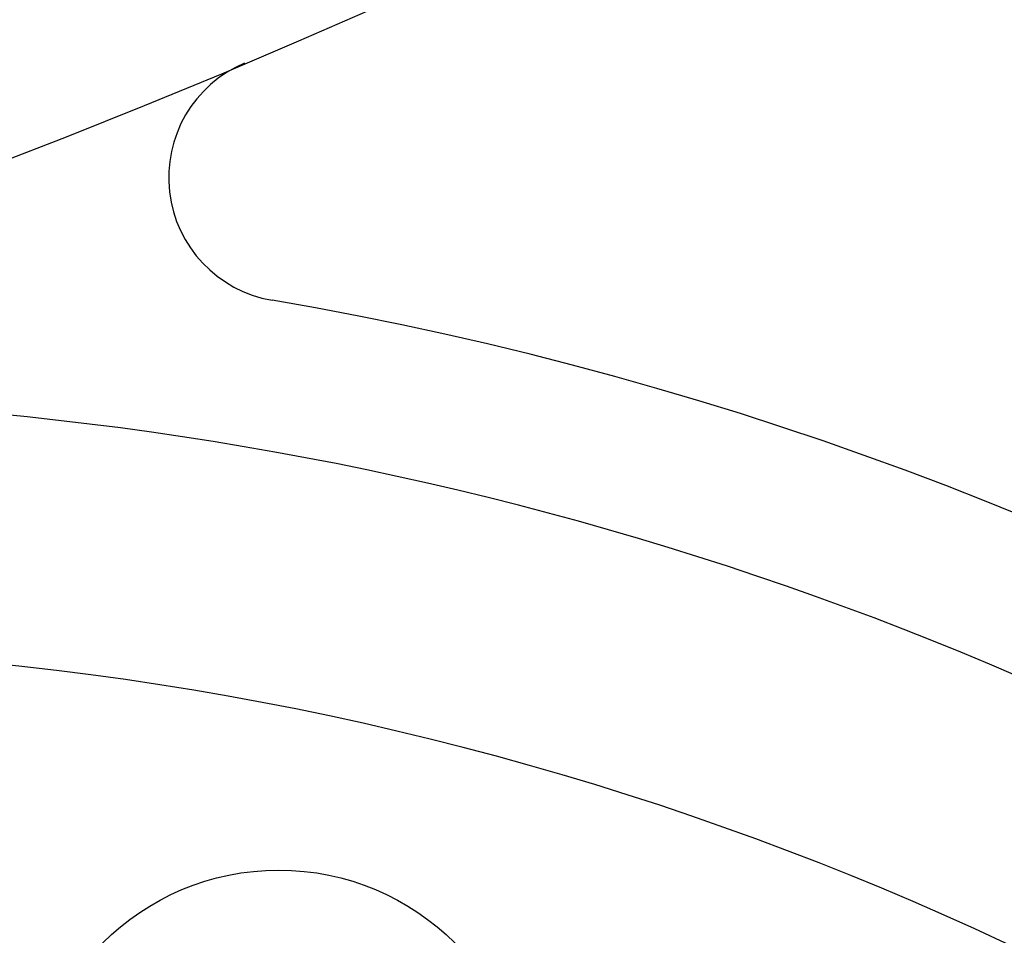
# Model space of a CAD drawing. Units: millimetres. Extents: x 4864816 to 5874436, y 1557669 to 2271309.
# Drawn here: x 5268888 to 5276805, y 2012748 to 2020112 of the extents above; entities that cross this region are included whole.
import ezdxf
from ezdxf.xclip import XClip

# ---------------------------------------------------------------- set-up
doc = ezdxf.new("R2010")
doc.units = ezdxf.units.MM
doc.header["$LTSCALE"] = 100
doc.header["$XCLIPFRAME"] = 2
for name, color, linetype in [('area', 7, 'Continuous'), ('xref 단지배치도(MD+RD)-작업중$0$00-shline', 7, 'Continuous'), ('xref 단지배치도(MD+RD)-작업중$0$002해치', 252, 'Continuous'), ('xref 단지배치도(MD+RD)-작업중$0$xref 단지배치도(MD+RD)$0$001그룹한', 6, 'Continuous')]:
    doc.layers.add(name, color=color, linetype=linetype)

# ---------------------------------------------------------------- blocks, each defined once
blk = doc.blocks.new('xref 단지배치도(MD+RD)-작업중$0$A$C5F693781')
at = {"layer": 'xref 단지배치도(MD+RD)-작업중$0$00-shline', "color": 2, "lineweight": -2}
blk.add_lwpolyline([(-95369.2, -41778.3, -0.076411), (-79832.3, -38722.4, 0.364245), (-20900.6, 15120.4, -0.141623), (-13317.8, 32412.9, -0.052164), (9441.1, 54567.2), (39077, 75318.5)], format="xyb", dxfattribs=at)
at = {"layer": 'xref 단지배치도(MD+RD)-작업중$0$002해치', "color": 8}
for points in [[(-101670.6, -39521, -0.099404), (-80019.9, -34226.3, 0.364245), (-25361.5, 15712.1, -0.141623), (-16775.1, 35293.3, -0.05237), (6756, 58180.5), (35621.5, 78392.4)], [(-101034.4, -40879.4, -0.099404), (-79957.4, -35725, 0.364245), (-23874.5, 15514.8, -0.141623), (-15622.7, 34333.2, -0.052302), (7650.9, 56976), (36736.3, 77341.8)], [(-100398.2, -42237.8, -0.099404), (-79894.8, -37223.7, 0.364245), (-22387.6, 15317.6, -0.141623), (-14470.3, 33373, -0.052234), (8545.9, 55771.5), (37851.2, 76291.3)]]:
    blk.add_lwpolyline(points, format="xyb", dxfattribs=at)
at = {"layer": 'xref 단지배치도(MD+RD)-작업중$0$xref 단지배치도(MD+RD)$0$001그룹한'}
for points in [[(-39637, -47487.8, 0.200416), (-58074.8, -35802.6)], [(-40620, -48176.1, 0.308363), (-69187.2, -37349.3)], [(-53366.6, -56044.1, -0.266326), (-62257.3, -36604.2)], [(-38027.4, -59825.4, 0.363682), (-62347.4, -38602.7, 0.363682)]]:
    blk.add_lwpolyline(points, format="xyb", dxfattribs=at)
blk.add_circle((-58020.5, -42385.8), 2000, dxfattribs=at)
blk.add_arc((-57906.3, -34816.9), 1000, 112.87562, 260.30081, dxfattribs=at)
blk = doc.blocks.new('xref 단지배치도(MD+RD)-작업중')
blk.add_blockref('xref 단지배치도(MD+RD)-작업중$0$A$C5F693781', (1888583.9, 930213.9))

msp = doc.modelspace()

# ---------------------------------------------------------------- block references
at = {"layer": 'area'}
ref = msp.add_blockref('xref 단지배치도(MD+RD)-작업중', (3440407.8, 1123444.6), dxfattribs=at)
XClip(ref).set_block_clipping_path([(1466407.8069766955, 458644.617528894), (2331607.8069771742, 1123444.6175288889)])

doc.saveas('drawing.dxf')
